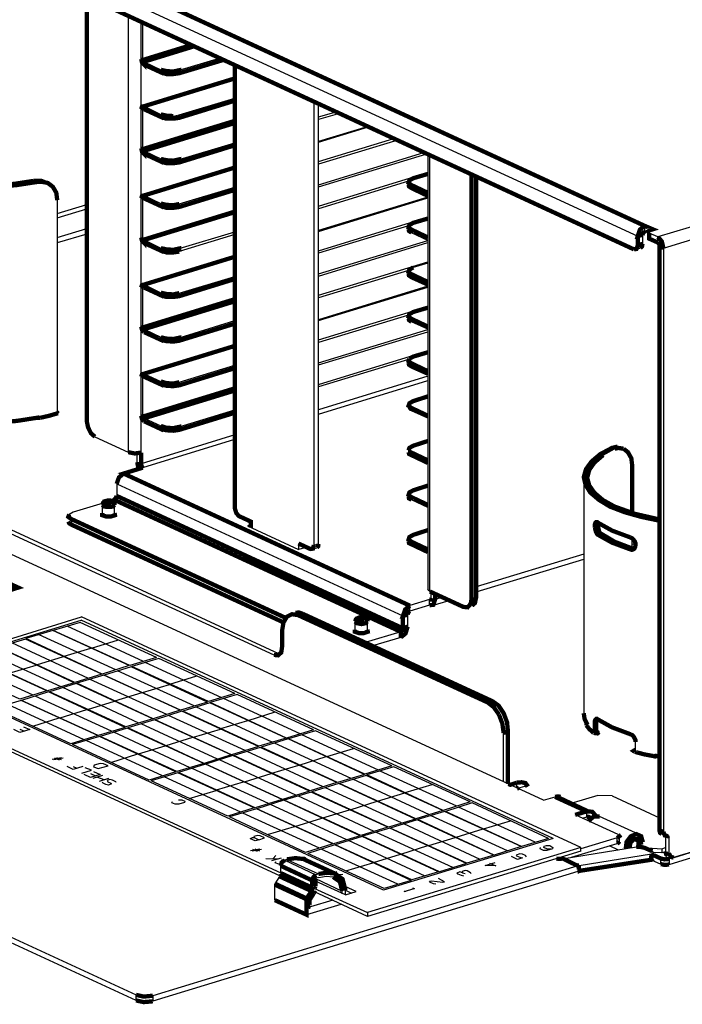
# Model space of a CAD drawing. Extents: x -64.9 to -52.8, y -72.7 to -65.
# Drawn here: x -54.9 to -54, y -69 to -67.7 of the extents above; entities that cross this region are included whole.
import ezdxf

# ---------------------------------------------------------------- set-up
doc = ezdxf.new("R2010")
doc.units = 0
doc.header["$MEASUREMENT"] = 0
doc.layers.add('3', color=3, linetype='CONTINUOUS')

msp = doc.modelspace()

# ---------------------------------------------------------------- linework, layer by layer
at = {"layer": '3'}
for p, q in [((-55.4585, -67.3272), (-54.0418, -67.9808)), ((-52.8084, -67.6132), (-54.014, -67.982)), ((-54.0064, -67.9974), (-52.8001, -67.6286)), ((-54.7445, -67.677), (-54.7445, -68.2787)), ((-54.7268, -67.7367), (-54.7268, -67.6853)), ((-54.7268, -68.2793), (-54.7268, -67.6853)), ((-54.7244, -67.7379), (-54.7244, -67.6865)), ((-54.6742, -67.7521), (-54.6186, -67.7355)), ((-54.7227, -67.7403), (-54.6996, -67.7515)), ((-54.5974, -67.7627), (-54.7244, -67.8017)), ((-54.6742, -67.8136), (-54.5974, -67.7905)), ((-54.7244, -67.8071), (-54.7268, -67.8059)), ((-54.7268, -67.8597), (-54.7268, -67.8059)), ((-54.7215, -67.8065), (-54.7244, -67.8071)), ((-54.7244, -67.8608), (-54.7244, -67.8071)), ((-54.7227, -67.8017), (-54.6996, -67.813)), ((-54.4886, -67.7952), (-54.4886, -68.4069)), ((-54.4821, -68.4052), (-54.4821, -67.7982)), ((-54.6825, -67.8153), (-54.6742, -67.8136)), ((-54.6742, -67.8136), (-54.6742, -67.8177)), ((-54.4821, -67.8165), (-54.4579, -67.8094)), ((-54.4532, -67.8118), (-54.4821, -67.8201)), ((-54.4136, -67.8295), (-54.4821, -67.8502)), ((-54.4821, -67.8514), (-54.413, -67.8301)), ((-54.4821, -67.878), (-54.3781, -67.8461)), ((-54.6742, -67.875), (-54.5974, -67.852)), ((-54.3728, -67.8484), (-54.4821, -67.8815)), ((-54.7227, -67.8632), (-54.6996, -67.8744)), ((-54.4821, -67.9099), (-54.3367, -67.8656)), ((-54.4821, -67.9128), (-54.3326, -67.8673)), ((-54.3314, -67.8679), (-54.3314, -68.4678)), ((-54.3285, -68.4708), (-54.3285, -67.8691)), ((-54.5974, -67.8857), (-54.7244, -67.9247)), ((-54.4821, -67.9394), (-54.3314, -67.8933)), ((-54.8716, -67.9063), (-54.8746, -67.9046)), ((-54.8551, -67.9075), (-54.8586, -67.9063)), ((-54.6742, -67.9365), (-54.5974, -67.9134)), ((-54.358, -67.9052), (-54.4821, -67.943)), ((-54.358, -67.9063), (-54.358, -67.9099)), ((-54.7244, -67.93), (-54.7268, -67.9288)), ((-54.7268, -67.9826), (-54.7268, -67.9288)), ((-54.7215, -67.9294), (-54.7244, -67.93)), ((-54.7227, -67.9247), (-54.6996, -67.9359)), ((-54.3314, -67.927), (-54.4821, -67.9731)), ((-54.4821, -67.9743), (-54.3314, -67.9282)), ((-54.8426, -67.9312), (-54.8426, -68.2249)), ((-54.8426, -67.9495), (-54.8019, -67.9371)), ((-54.8426, -67.9554), (-54.8019, -67.943)), ((-54.7244, -67.9838), (-54.7244, -67.93)), ((-54.6742, -67.9365), (-54.6742, -67.9406)), ((-54.7244, -67.9838), (-54.5974, -67.9448)), ((-54.4821, -68.0009), (-54.3314, -67.9548)), ((-54.8426, -67.9826), (-54.8019, -67.9702)), ((-54.358, -67.9666), (-54.4821, -68.0044)), ((-54.358, -67.9678), (-54.358, -67.9714)), ((-54.0324, -67.9666), (-54.0324, -67.9743)), ((-54.8019, -67.9779), (-54.8426, -67.9903)), ((-54.7268, -67.9826), (-54.7244, -67.9838)), ((-54.6742, -67.9979), (-54.5974, -67.9749)), ((-54.5974, -67.9784), (-54.6742, -68.0021)), ((-54.3314, -67.9867), (-54.3539, -67.9761)), ((-54.0353, -67.979), (-54.0353, -67.9914)), ((-54.0324, -67.9743), (-54.0276, -67.9761)), ((-54.0276, -67.9749), (-54.0276, -67.9826)), ((-54.027, -67.9838), (-54.0276, -67.9826)), ((-54.0259, -67.9844), (-54.027, -67.9838)), ((-54.014, -67.982), (-54.0259, -67.9767)), ((-54.014, -67.9897), (-54.014, -67.982)), ((-54.7227, -67.9861), (-54.6996, -67.9974)), ((-54.4821, -68.0328), (-54.3314, -67.9867)), ((-54.4821, -68.0358), (-54.3314, -67.9897)), ((-54.0448, -67.9991), (-54.0383, -67.9974)), ((-54.0064, -67.9974), (-54.0064, -68.8023)), ((-54.5974, -68.0086), (-54.7244, -68.0476)), ((-54.4821, -68.0624), (-54.3314, -68.0163)), ((-54.3314, -68.018), (-54.3515, -68.024)), ((-54.6742, -68.0594), (-54.5974, -68.0364)), ((-54.358, -68.0281), (-54.4821, -68.0659)), ((-54.358, -68.0293), (-54.358, -68.0328)), ((-54.7244, -68.0529), (-54.7268, -68.0517)), ((-54.7268, -68.1055), (-54.7268, -68.0517)), ((-54.7227, -68.0476), (-54.6996, -68.0588)), ((-54.3314, -68.05), (-54.4821, -68.0961)), ((-54.4821, -68.0972), (-54.3314, -68.0511)), ((-54.7215, -68.0523), (-54.7244, -68.0529)), ((-54.7244, -68.1067), (-54.7244, -68.0529)), ((-54.6742, -68.0594), (-54.6742, -68.0636)), ((-54.4821, -68.1238), (-54.3314, -68.0777)), ((-54.358, -68.0896), (-54.4821, -68.1274)), ((-54.358, -68.0907), (-54.358, -68.0943)), ((-54.6742, -68.1209), (-54.5974, -68.0972)), ((-54.3314, -68.1091), (-54.3539, -68.099)), ((-54.7227, -68.1132), (-54.7227, -68.1091)), ((-54.7227, -68.1091), (-54.6996, -68.1203)), ((-54.4821, -68.1557), (-54.3314, -68.1096)), ((-54.4821, -68.1581), (-54.3314, -68.1126)), ((-54.5974, -68.1315), (-54.7244, -68.1705)), ((-54.4821, -68.1853), (-54.3314, -68.1392)), ((-54.6742, -68.1823), (-54.5974, -68.1587)), ((-54.358, -68.151), (-54.4821, -68.1888)), ((-54.358, -68.1522), (-54.358, -68.1557)), ((-54.1718, -68.7586), (-55.4443, -68.1717)), ((-54.7227, -68.1705), (-54.6996, -68.1812)), ((-54.3314, -68.1741), (-54.4821, -68.2202)), ((-54.7244, -68.1758), (-54.7268, -68.1747)), ((-54.7268, -68.2284), (-54.7268, -68.1747)), ((-54.7215, -68.1753), (-54.7244, -68.1758)), ((-54.7244, -68.2296), (-54.7244, -68.1758)), ((-54.6742, -68.1823), (-54.6742, -68.1865)), ((-54.4821, -68.2261), (-54.3314, -68.18)), ((-54.358, -68.2137), (-54.358, -68.2172)), ((-54.8397, -68.2231), (-54.8426, -68.2219)), ((-54.8415, -68.2249), (-54.8397, -68.2231)), ((-54.6742, -68.2438), (-54.5974, -68.2202)), ((-54.3574, -68.2196), (-54.358, -68.2172)), ((-54.3539, -68.2219), (-54.3574, -68.2196)), ((-54.3314, -68.232), (-54.3539, -68.2219)), ((-54.8675, -68.2314), (-54.8675, -68.2308)), ((-54.7227, -68.2361), (-54.7227, -68.232)), ((-54.7227, -68.232), (-54.6996, -68.2426)), ((-54.5974, -68.255), (-54.7268, -68.2946)), ((-54.7906, -68.2574), (-54.7445, -68.2787)), ((-54.7244, -68.3), (-54.5974, -68.2609)), ((-54.7321, -68.2923), (-54.7321, -68.2805)), ((-54.358, -68.2751), (-54.358, -68.2787)), ((-54.358, -68.2763), (-54.3539, -68.2793)), ((-54.0897, -68.2828), (-54.0737, -68.274)), ((-54.0737, -68.274), (-54.0773, -68.2728)), ((-54.0696, -68.271), (-54.0643, -68.2728)), ((-54.0613, -68.274), (-54.0643, -68.2728)), ((-54.7605, -68.3224), (-54.3657, -68.5044)), ((-54.7605, -68.3224), (-54.7605, -68.339)), ((-54.1163, -68.3135), (-54.1163, -68.6386)), ((-54.358, -68.3366), (-54.358, -68.3401)), ((-56.2037, -68.349), (-54.7339, -69.0269)), ((-54.7794, -68.349), (-54.8208, -68.3614)), ((-54.764, -68.3443), (-54.7694, -68.3455)), ((-54.767, -68.3466), (-54.7688, -68.3461)), ((-54.3314, -68.3549), (-54.3539, -68.3443)), ((-54.7339, -69.0346), (-56.2037, -68.3567)), ((-54.8208, -68.3614), (-54.8261, -68.3644)), ((-54.7806, -68.3514), (-54.7806, -68.3656)), ((-54.7634, -68.3656), (-54.7634, -68.3514)), ((-54.9567, -68.3679), (-54.5436, -68.5582)), ((-54.5371, -68.5565), (-54.9502, -68.3656)), ((-54.8231, -68.3709), (-54.8231, -68.3786)), ((-54.5755, -68.3786), (-54.5802, -68.3803)), ((-54.5802, -68.3803), (-54.5099, -68.4128)), ((-54.0926, -68.391), (-54.0974, -68.3922)), ((-54.5099, -68.4046), (-54.5099, -68.4128)), ((-54.358, -68.3981), (-54.358, -68.4016)), ((-54.0495, -68.4111), (-54.0495, -68.3975)), ((-54.0483, -68.3987), (-54.0495, -68.3987)), ((-54.0495, -68.4057), (-54.0448, -68.4046)), ((-54.4993, -68.4099), (-54.5099, -68.4128)), ((-54.504, -68.4075), (-54.504, -68.4111)), ((-54.491, -68.4122), (-54.4845, -68.4105)), ((-54.4886, -68.4069), (-54.4821, -68.4052)), ((-54.0519, -68.4128), (-54.0489, -68.4117)), ((-54.1163, -68.4193), (-54.2646, -68.4643)), ((-54.2646, -68.4713), (-54.1163, -68.4264)), ((-54.3308, -68.469), (-54.3314, -68.4678)), ((-54.3285, -68.4708), (-54.3308, -68.469)), ((-54.3267, -68.4796), (-54.3267, -68.4713)), ((-54.3291, -68.482), (-54.3562, -68.4903)), ((-54.3273, -68.4814), (-54.3291, -68.482)), ((-54.3291, -68.4897), (-54.3291, -68.482)), ((-54.3255, -68.4903), (-54.3019, -68.4832)), ((-54.3113, -68.4784), (-54.3214, -68.482)), ((-54.2711, -68.4808), (-54.2646, -68.4784)), ((-52.8084, -68.4761), (-53.9987, -68.8395)), ((-53.9987, -68.8472), (-52.8084, -68.4838)), ((-54.3291, -68.4897), (-54.3562, -68.4979)), ((-54.3562, -68.4979), (-54.3562, -68.4903)), ((-55.043, -68.5819), (-54.8095, -68.5104)), ((-54.9431, -68.547), (-54.809, -68.5056)), ((-54.8107, -68.5133), (-54.848, -68.5245)), ((-54.7055, -68.5618), (-54.8107, -68.5133)), ((-54.1583, -68.8112), (-54.8095, -68.5104)), ((-54.1204, -68.8236), (-54.809, -68.5056)), ((-54.514, -68.5003), (-54.5205, -68.5021)), ((-54.504, -68.5015), (-54.5105, -68.5033)), ((-54.4319, -68.5121), (-54.4319, -68.5263)), ((-54.4147, -68.5263), (-54.4147, -68.5121)), ((-54.3592, -68.5027), (-54.3592, -68.5192)), ((-54.8486, -68.5245), (-54.8858, -68.5358)), ((-54.7434, -68.573), (-54.8486, -68.5245)), ((-54.7422, -68.573), (-54.848, -68.5245)), ((-54.7238, -68.5671), (-54.829, -68.5186)), ((-54.3687, -68.5263), (-54.4177, -68.5411)), ((-54.8864, -68.5364), (-54.9236, -68.5476)), ((-54.7812, -68.5848), (-54.8864, -68.5364)), ((-54.7806, -68.5848), (-54.8858, -68.5358)), ((-54.7617, -68.5789), (-54.8675, -68.5304)), ((-54.7954, -68.5488), (-54.7581, -68.5375)), ((-54.3687, -68.534), (-54.4077, -68.5458)), ((-54.8373, -68.602), (-54.9431, -68.5535)), ((-54.819, -68.5966), (-54.9242, -68.5476)), ((-54.8184, -68.5961), (-54.9236, -68.5476)), ((-54.7995, -68.5907), (-54.9053, -68.5417)), ((-54.8332, -68.56), (-54.796, -68.5488)), ((-54.8757, -68.6138), (-54.9809, -68.5653)), ((-54.8568, -68.6079), (-54.9626, -68.5594)), ((-54.8562, -68.6079), (-54.9614, -68.5594)), ((-54.871, -68.5718), (-54.8338, -68.5606)), ((-54.7055, -68.5618), (-54.7422, -68.573)), ((-54.7026, -68.563), (-54.7398, -68.5742)), ((-54.5974, -68.6114), (-54.7026, -68.563)), ((-54.5436, -68.5582), (-54.5371, -68.5565)), ((-55.1512, -68.5742), (-54.5341, -68.8585)), ((-54.5347, -68.8632), (-55.1512, -68.5789)), ((-54.8941, -68.6191), (-54.9993, -68.5706)), ((-54.9088, -68.5836), (-54.8716, -68.5724)), ((-54.7434, -68.573), (-54.7806, -68.5848)), ((-54.7404, -68.5748), (-54.7776, -68.586)), ((-54.6535, -68.6286), (-54.7593, -68.5801)), ((-54.6352, -68.6232), (-54.7404, -68.5748)), ((-54.634, -68.6226), (-54.7398, -68.5742)), ((-54.6157, -68.6173), (-54.7215, -68.5689)), ((-54.3923, -68.8827), (-55.043, -68.5819)), ((-54.7812, -68.5848), (-54.8184, -68.5961)), ((-54.7782, -68.586), (-54.8155, -68.5972)), ((-54.6913, -68.6404), (-54.7971, -68.5919)), ((-54.673, -68.6345), (-54.7782, -68.586)), ((-54.6724, -68.6345), (-54.7776, -68.586)), ((-54.6872, -68.5984), (-54.65, -68.5872)), ((-54.8568, -68.6079), (-54.8941, -68.6191)), ((-54.819, -68.5966), (-54.8562, -68.6079)), ((-54.8166, -68.5978), (-54.8533, -68.6091)), ((-54.7298, -68.6522), (-54.835, -68.6031)), ((-54.7108, -68.6463), (-54.8166, -68.5978)), ((-54.7103, -68.6463), (-54.8155, -68.5972)), ((-54.725, -68.6102), (-54.6878, -68.599)), ((-54.8923, -68.6209), (-54.9295, -68.6321)), ((-54.7865, -68.6693), (-54.8923, -68.6209)), ((-54.8545, -68.6091), (-54.8917, -68.6209)), ((-54.7859, -68.6693), (-54.8917, -68.6209)), ((-54.7676, -68.6634), (-54.8728, -68.615)), ((-54.7487, -68.6581), (-54.8545, -68.6091)), ((-54.7481, -68.6575), (-54.8533, -68.6091)), ((-54.8007, -68.6333), (-54.7634, -68.6221)), ((-54.7629, -68.6215), (-54.7256, -68.6102)), ((-54.5974, -68.6114), (-54.634, -68.6226)), ((-54.5944, -68.6126), (-54.6317, -68.6238)), ((-54.5075, -68.667), (-54.6133, -68.6185)), ((-54.4892, -68.6617), (-54.5944, -68.6126)), ((-54.2487, -68.6238), (-54.2422, -68.6221)), ((-54.8237, -68.6806), (-54.9295, -68.6321)), ((-54.8054, -68.6752), (-54.9106, -68.6268)), ((-54.8385, -68.6451), (-54.8019, -68.6333)), ((-54.673, -68.6345), (-54.7103, -68.6463)), ((-54.6707, -68.6356), (-54.7073, -68.6475)), ((-54.6352, -68.6232), (-54.6724, -68.6345)), ((-54.5649, -68.6847), (-54.6707, -68.6356)), ((-54.6322, -68.6244), (-54.6695, -68.6356)), ((-54.5643, -68.6841), (-54.6695, -68.6356)), ((-54.5454, -68.6788), (-54.6512, -68.6297)), ((-54.527, -68.6729), (-54.6322, -68.6244)), ((-54.5265, -68.6729), (-54.6317, -68.6238)), ((-54.8763, -68.6563), (-54.8397, -68.6451)), ((-54.7108, -68.6463), (-54.7481, -68.6575)), ((-54.7085, -68.6475), (-54.7451, -68.6587)), ((-54.6027, -68.6959), (-54.7085, -68.6475)), ((-54.6021, -68.6959), (-54.7073, -68.6475)), ((-54.5832, -68.69), (-54.689, -68.6416)), ((-54.6169, -68.6599), (-54.5796, -68.6487)), ((-54.5791, -68.6487), (-54.5418, -68.6368)), ((-54.8941, -68.6652), (-54.9023, -68.6611)), ((-54.8941, -68.6605), (-54.8876, -68.6634)), ((-54.8805, -68.6611), (-54.8941, -68.6652)), ((-54.8893, -68.6575), (-54.8805, -68.6611)), ((-54.7487, -68.6581), (-54.7859, -68.6693)), ((-54.7463, -68.6593), (-54.7835, -68.6705)), ((-54.6405, -68.7078), (-54.7463, -68.6593)), ((-54.6399, -68.7078), (-54.7451, -68.6587)), ((-54.6216, -68.7018), (-54.7268, -68.6534)), ((-54.6547, -68.6717), (-54.6175, -68.6605)), ((-54.4892, -68.6617), (-54.5265, -68.6729)), ((-54.4863, -68.6628), (-54.5235, -68.6741)), ((-54.3811, -68.7113), (-54.4863, -68.6628)), ((-54.111, -68.6575), (-54.111, -68.6546)), ((-54.0968, -68.651), (-54.1009, -68.6522)), ((-54.0968, -68.6664), (-54.0968, -68.651)), ((-54.0956, -68.6634), (-54.0968, -68.6628)), ((-54.7865, -68.6693), (-54.8237, -68.6806)), ((-54.7841, -68.6705), (-54.8214, -68.6817)), ((-54.6973, -68.7249), (-54.8025, -68.6764)), ((-54.6789, -68.7196), (-54.7841, -68.6705)), ((-54.6778, -68.719), (-54.7835, -68.6705)), ((-54.6594, -68.7137), (-54.7646, -68.6646)), ((-54.6925, -68.6829), (-54.6553, -68.6717)), ((-54.527, -68.6729), (-54.5643, -68.6841)), ((-54.5241, -68.6741), (-54.5613, -68.6853)), ((-54.4189, -68.7231), (-54.5241, -68.6741)), ((-54.4183, -68.7225), (-54.5235, -68.6741)), ((-54.3994, -68.7172), (-54.5052, -68.6682)), ((-54.2268, -68.7332), (-54.2268, -68.6658)), ((-54.095, -68.6646), (-54.0956, -68.6634)), ((-54.095, -68.6658), (-54.095, -68.6646)), ((-54.7156, -68.7308), (-54.8214, -68.6817)), ((-54.7304, -68.6948), (-54.6937, -68.6835)), ((-54.5649, -68.6847), (-54.6021, -68.6959)), ((-54.5625, -68.6859), (-54.5991, -68.6971)), ((-54.4567, -68.7343), (-54.5625, -68.6859)), ((-54.4561, -68.7343), (-54.5613, -68.6853)), ((-54.4372, -68.7284), (-54.543, -68.68)), ((-54.4709, -68.6983), (-54.4337, -68.6871)), ((-54.0448, -68.6924), (-54.0448, -68.6782)), ((-54.8497, -68.7018), (-54.8367, -68.6995)), ((-54.8344, -68.7007), (-54.8474, -68.703)), ((-54.8462, -68.7001), (-54.8397, -68.703)), ((-54.8438, -68.6995), (-54.8373, -68.7024)), ((-54.7688, -68.7066), (-54.7315, -68.6948)), ((-54.6027, -68.6959), (-54.6399, -68.7078)), ((-54.6003, -68.6971), (-54.6376, -68.7089)), ((-54.5134, -68.7515), (-54.6186, -68.703)), ((-54.4945, -68.7462), (-54.6003, -68.6971)), ((-54.4939, -68.7456), (-54.5991, -68.6971)), ((-54.4756, -68.7403), (-54.5808, -68.6912)), ((-54.5087, -68.7101), (-54.4715, -68.6983)), ((-54.0188, -68.6977), (-54.0188, -68.6971)), ((-54.8208, -68.716), (-54.829, -68.7119)), ((-54.8072, -68.7119), (-54.8208, -68.716)), ((-54.8208, -68.7119), (-54.8155, -68.7143)), ((-54.7954, -68.7172), (-54.8042, -68.7137)), ((-54.7918, -68.7101), (-54.7924, -68.7125)), ((-54.7924, -68.7125), (-54.7859, -68.7148)), ((-54.7835, -68.7078), (-54.7918, -68.7101)), ((-54.7859, -68.7148), (-54.7723, -68.7113)), ((-54.7788, -68.7083), (-54.7835, -68.7078)), ((-54.7723, -68.7113), (-54.7788, -68.7083)), ((-54.6405, -68.7078), (-54.6778, -68.719)), ((-54.6382, -68.7089), (-54.6754, -68.7202)), ((-54.5513, -68.7633), (-54.6565, -68.7148)), ((-54.5324, -68.7574), (-54.6382, -68.7089)), ((-54.5318, -68.7574), (-54.6376, -68.7089)), ((-54.5465, -68.7213), (-54.5093, -68.7101)), ((-54.3811, -68.7113), (-54.4183, -68.7225)), ((-54.3781, -68.7125), (-54.4153, -68.7237)), ((-54.2729, -68.7609), (-54.3781, -68.7125)), ((-54.8084, -68.7213), (-54.7954, -68.7172)), ((-54.7965, -68.7273), (-54.8054, -68.7231)), ((-54.7965, -68.7219), (-54.79, -68.7249)), ((-54.7835, -68.7231), (-54.7965, -68.7273)), ((-54.78, -68.7243), (-54.7936, -68.7284)), ((-54.7924, -68.719), (-54.7835, -68.7231)), ((-54.7871, -68.7267), (-54.7782, -68.7302)), ((-54.7717, -68.7284), (-54.7847, -68.7326)), ((-54.7699, -68.7302), (-54.7735, -68.7314)), ((-54.7664, -68.7308), (-54.7699, -68.7302)), ((-54.6789, -68.7196), (-54.7156, -68.7308)), ((-54.676, -68.7208), (-54.7132, -68.732)), ((-54.5891, -68.7751), (-54.6949, -68.7261)), ((-54.5708, -68.7692), (-54.676, -68.7208)), ((-54.5696, -68.7692), (-54.6754, -68.7202)), ((-54.5844, -68.7332), (-54.5477, -68.7219)), ((-54.4189, -68.7231), (-54.4561, -68.7343)), ((-54.4165, -68.7243), (-54.4532, -68.7355)), ((-54.3291, -68.7787), (-54.4348, -68.7296)), ((-54.3107, -68.7728), (-54.4165, -68.7243)), ((-54.3101, -68.7728), (-54.4153, -68.7237)), ((-54.2912, -68.7669), (-54.397, -68.7184)), ((-54.7794, -68.7349), (-54.7806, -68.7338)), ((-54.7753, -68.7367), (-54.7794, -68.7349)), ((-54.7717, -68.7379), (-54.7753, -68.7367)), ((-54.7735, -68.7314), (-54.7729, -68.7332)), ((-54.7729, -68.7332), (-54.7688, -68.7349)), ((-54.7676, -68.7361), (-54.7717, -68.7379)), ((-54.7688, -68.7349), (-54.7676, -68.7361)), ((-54.7617, -68.7332), (-54.7664, -68.7308)), ((-54.7611, -68.7343), (-54.7617, -68.7332)), ((-54.6074, -68.7804), (-54.7132, -68.732)), ((-54.6228, -68.7444), (-54.5856, -68.7332)), ((-54.4567, -68.7343), (-54.4939, -68.7456)), ((-54.4543, -68.7355), (-54.4916, -68.7468)), ((-54.3675, -68.7899), (-54.4727, -68.7414)), ((-54.3486, -68.7846), (-54.4543, -68.7355)), ((-54.348, -68.784), (-54.4532, -68.7355)), ((-54.3627, -68.7479), (-54.3255, -68.7367)), ((-54.2209, -68.7343), (-54.2227, -68.7349)), ((-54.2174, -68.7373), (-54.2179, -68.7373)), ((-54.2174, -68.7373), (-54.2174, -68.7379)), ((-54.2085, -68.742), (-54.2085, -68.7343)), ((-54.2073, -68.742), (-54.1978, -68.7391)), ((-54.6606, -68.7562), (-54.6234, -68.745)), ((-54.5324, -68.7574), (-54.5696, -68.7692)), ((-54.4945, -68.7462), (-54.5318, -68.7574)), ((-54.4922, -68.7474), (-54.5294, -68.7586)), ((-54.4053, -68.8017), (-54.5105, -68.7527)), ((-54.3864, -68.7958), (-54.4922, -68.7474)), ((-54.3858, -68.7958), (-54.4916, -68.7468)), ((-54.4006, -68.7598), (-54.3633, -68.7485)), ((-54.1718, -68.7586), (-54.1559, -68.7539)), ((-54.1051, -68.7739), (-54.1482, -68.7539)), ((-54.0968, -68.7521), (-54.1311, -68.7621)), ((-54.0773, -68.7527), (-54.0968, -68.7521)), ((-54.0773, -68.7527), (-54.0117, -68.7828)), ((-54.6843, -68.7621), (-54.6837, -68.7604)), ((-54.6801, -68.7639), (-54.6843, -68.7621)), ((-54.6748, -68.7639), (-54.6801, -68.7639)), ((-54.6754, -68.758), (-54.6707, -68.758)), ((-54.6671, -68.7615), (-54.6748, -68.7639)), ((-54.6707, -68.758), (-54.6665, -68.7598)), ((-54.6665, -68.7598), (-54.6671, -68.7615)), ((-54.5708, -68.7692), (-54.6074, -68.7804)), ((-54.5678, -68.7704), (-54.6051, -68.7816)), ((-54.4626, -68.8189), (-54.5678, -68.7704)), ((-54.53, -68.7586), (-54.5672, -68.7704)), ((-54.4614, -68.8189), (-54.5672, -68.7704)), ((-54.4431, -68.813), (-54.5483, -68.7645)), ((-54.4248, -68.8076), (-54.53, -68.7586)), ((-54.4236, -68.807), (-54.5294, -68.7586)), ((-54.4384, -68.7716), (-54.4012, -68.7598)), ((-54.2729, -68.7609), (-54.3101, -68.7728)), ((-54.27, -68.7621), (-54.3072, -68.7739)), ((-54.1831, -68.8165), (-54.2889, -68.768)), ((-54.1648, -68.8112), (-54.27, -68.7621)), ((-54.4999, -68.8307), (-54.6051, -68.7816)), ((-54.4809, -68.8248), (-54.5867, -68.7763)), ((-54.5146, -68.7946), (-54.4774, -68.7834)), ((-54.4762, -68.7828), (-54.4396, -68.7716)), ((-54.3486, -68.7846), (-54.3858, -68.7958)), ((-54.3107, -68.7728), (-54.348, -68.784)), ((-54.3084, -68.7739), (-54.345, -68.7852)), ((-54.2215, -68.8283), (-54.3267, -68.7799)), ((-54.2026, -68.8224), (-54.3084, -68.7739)), ((-54.202, -68.8224), (-54.3072, -68.7739)), ((-54.069, -68.8059), (-54.1281, -68.7787)), ((-54.1181, -68.7834), (-54.1122, -68.7816)), ((-54.1122, -68.7816), (-54.1122, -68.7739)), ((-54.1062, -68.7834), (-54.1098, -68.781)), ((-54.04, -68.8059), (-54.0944, -68.781)), ((-54.5525, -68.8059), (-54.5152, -68.7946)), ((-54.3864, -68.7958), (-54.4236, -68.807)), ((-54.384, -68.797), (-54.4213, -68.8082)), ((-54.2782, -68.846), (-54.384, -68.797)), ((-54.3462, -68.7858), (-54.3834, -68.797)), ((-54.2776, -68.8455), (-54.3834, -68.797)), ((-54.2593, -68.8401), (-54.3645, -68.7911)), ((-54.2404, -68.8342), (-54.3462, -68.7858)), ((-54.2398, -68.8342), (-54.345, -68.7852)), ((-54.2924, -68.8094), (-54.2552, -68.7982)), ((-54.2546, -68.7982), (-54.2174, -68.7869)), ((-54.5761, -68.8112), (-54.5731, -68.81)), ((-54.5761, -68.8118), (-54.5761, -68.8112)), ((-54.5696, -68.8147), (-54.5761, -68.8118)), ((-54.5731, -68.81), (-54.5708, -68.81)), ((-54.566, -68.807), (-54.5714, -68.8088)), ((-54.5714, -68.8088), (-54.5708, -68.81)), ((-54.5708, -68.81), (-54.5643, -68.813)), ((-54.5625, -68.8076), (-54.566, -68.807)), ((-54.5643, -68.813), (-54.5566, -68.8106)), ((-54.5566, -68.8106), (-54.5625, -68.8076)), ((-54.4248, -68.8076), (-54.4614, -68.8189)), ((-54.4218, -68.8088), (-54.4591, -68.82)), ((-54.3166, -68.8573), (-54.4218, -68.8088)), ((-54.3155, -68.8573), (-54.4213, -68.8082)), ((-54.2971, -68.8514), (-54.4023, -68.8029)), ((-54.1583, -68.8112), (-54.3923, -68.8827)), ((-54.3302, -68.8212), (-54.2936, -68.81)), ((-54.1648, -68.8112), (-54.202, -68.8224)), ((-54.0702, -68.8106), (-54.1204, -68.8254)), ((-54.0702, -68.8183), (-54.0702, -68.8106)), ((-54.0672, -68.8153), (-54.0672, -68.8076)), ((-54.043, -68.8124), (-54.0448, -68.8118)), ((-54.0087, -68.8053), (-54.0034, -68.8076)), ((-54.0034, -68.8076), (-54.0034, -68.8295)), ((-53.9987, -68.8319), (-53.9987, -68.8076)), ((-54.5761, -68.8277), (-54.5631, -68.8254)), ((-54.5702, -68.8254), (-54.5637, -68.8283)), ((-54.5643, -68.813), (-54.5696, -68.8147)), ((-54.4626, -68.8189), (-54.4999, -68.8307)), ((-54.4597, -68.82), (-54.4969, -68.8319)), ((-54.3545, -68.8691), (-54.4597, -68.82)), ((-54.3533, -68.8685), (-54.4591, -68.82)), ((-54.335, -68.8632), (-54.4408, -68.8141)), ((-54.1204, -68.8236), (-54.4147, -68.9134)), ((-54.3687, -68.833), (-54.3314, -68.8212)), ((-54.2026, -68.8224), (-54.2398, -68.8342)), ((-54.1766, -68.8254), (-54.176, -68.8236)), ((-54.1718, -68.8277), (-54.1766, -68.8254)), ((-54.1713, -68.8236), (-54.1707, -68.8218)), ((-54.1665, -68.826), (-54.1713, -68.8236)), ((-54.1707, -68.8218), (-54.1677, -68.8212)), ((-54.1677, -68.8212), (-54.163, -68.8212)), ((-54.1594, -68.8254), (-54.1671, -68.8277)), ((-54.163, -68.8212), (-54.1588, -68.8236)), ((-54.1588, -68.8236), (-54.1594, -68.8254)), ((-54.1435, -68.839), (-54.0436, -68.823)), ((-54.1334, -68.8372), (-54.0702, -68.8183)), ((-54.1204, -68.8289), (-54.1204, -68.8236)), ((-54.0814, -68.8212), (-54.069, -68.8271)), ((-54.04, -68.8177), (-54.0395, -68.8177)), ((-54.0306, -68.8236), (-54.033, -68.8242)), ((-54.0306, -68.8236), (-54.0282, -68.8242)), ((-54.0306, -68.8236), (-54.0306, -68.8254)), ((-54.0282, -68.826), (-54.0282, -68.8242)), ((-54.0282, -68.8242), (-54.0087, -68.8254)), ((-54.0087, -68.8254), (-54.0034, -68.8236)), ((-54.0087, -68.8254), (-54.0087, -68.8313)), ((-53.939, -68.8212), (-53.9922, -68.8378)), ((-54.5607, -68.8265), (-54.5737, -68.8289)), ((-54.5731, -68.826), (-54.5666, -68.8289)), ((-54.5548, -68.839), (-54.5377, -68.8395)), ((-54.5335, -68.8384), (-54.5471, -68.8419)), ((-54.5412, -68.8348), (-54.5448, -68.839)), ((-54.3917, -68.8803), (-54.4969, -68.8319)), ((-54.3728, -68.8744), (-54.4786, -68.826)), ((-54.1204, -68.8289), (-54.4147, -68.9187)), ((-54.4065, -68.8443), (-54.3692, -68.833)), ((-54.2404, -68.8342), (-54.2776, -68.8455)), ((-54.2079, -68.8401), (-54.2162, -68.836)), ((-54.2043, -68.8325), (-54.2097, -68.8342)), ((-54.2097, -68.8342), (-54.2091, -68.8354)), ((-54.2091, -68.8354), (-54.2043, -68.8372)), ((-54.2008, -68.8378), (-54.2079, -68.8401)), ((-54.2008, -68.833), (-54.2043, -68.8325)), ((-54.2043, -68.8372), (-54.2008, -68.8378)), ((-54.1967, -68.8348), (-54.2008, -68.833)), ((-54.1955, -68.8366), (-54.1967, -68.8348)), ((-54.1671, -68.8277), (-54.1718, -68.8277)), ((-54.1618, -68.826), (-54.1665, -68.826)), ((-54.1228, -68.8484), (-54.1435, -68.839)), ((-54.1228, -68.8484), (-54.0229, -68.8325)), ((-54.0229, -68.8325), (-54.02, -68.8313)), ((-54.02, -68.8313), (-54.0217, -68.8289)), ((-54.0205, -68.839), (-54.02, -68.8313)), ((-54.0087, -68.8313), (-54.02, -68.8307)), ((-54.0099, -68.8466), (-54.0099, -68.839)), ((-54.0034, -68.8295), (-54.0087, -68.8313)), ((-54.0034, -68.8295), (-53.9987, -68.8319)), ((-54.0005, -68.8348), (-53.9957, -68.8372)), ((-54.1246, -68.849), (-54.7108, -69.0281)), ((-54.5418, -68.8449), (-54.5412, -68.8431)), ((-54.5371, -68.8466), (-54.5418, -68.8449)), ((-54.5341, -68.8466), (-54.5371, -68.8466)), ((-54.5341, -68.8591), (-54.5341, -68.849)), ((-54.533, -68.8407), (-54.5282, -68.8407)), ((-54.5259, -68.8401), (-54.5288, -68.8413)), ((-54.5288, -68.8413), (-54.4857, -68.8614)), ((-54.5259, -68.8401), (-54.4821, -68.8602)), ((-54.4567, -68.8602), (-54.5004, -68.8401)), ((-54.4443, -68.8561), (-54.4071, -68.8449)), ((-54.2782, -68.846), (-54.3155, -68.8573)), ((-54.2522, -68.8484), (-54.2386, -68.8443)), ((-54.2374, -68.849), (-54.2522, -68.8484)), ((-54.2463, -68.8455), (-54.2374, -68.849)), ((-54.1246, -68.849), (-54.1246, -68.8567)), ((-54.0235, -68.8407), (-54.0099, -68.8466)), ((-53.9987, -68.8395), (-53.9987, -68.8472)), ((-54.1246, -68.8567), (-54.7108, -69.0358)), ((-54.5418, -68.8738), (-54.5353, -68.8638)), ((-54.5341, -68.8596), (-54.5341, -68.8591)), ((-54.5341, -68.8596), (-54.4904, -68.8797)), ((-54.4904, -68.8833), (-54.5335, -68.8632)), ((-54.4821, -68.8602), (-54.4857, -68.8614)), ((-54.4815, -68.865), (-54.4857, -68.8661)), ((-54.4815, -68.865), (-54.4715, -68.8632)), ((-54.4715, -68.8632), (-54.462, -68.8644)), ((-54.4603, -68.8591), (-54.4567, -68.8567)), ((-54.4484, -68.8608), (-54.4549, -68.8614)), ((-54.3166, -68.8573), (-54.3533, -68.8685)), ((-54.2871, -68.8573), (-54.2912, -68.8591)), ((-54.2912, -68.8591), (-54.29, -68.8602)), ((-54.29, -68.8602), (-54.2853, -68.862)), ((-54.2835, -68.8585), (-54.2871, -68.8573)), ((-54.2853, -68.862), (-54.2824, -68.8626)), ((-54.28, -68.8555), (-54.2841, -68.8567)), ((-54.2841, -68.8567), (-54.2835, -68.8585)), ((-54.2835, -68.8585), (-54.28, -68.8596)), ((-54.277, -68.8561), (-54.28, -68.8555)), ((-54.2723, -68.8585), (-54.277, -68.8561)), ((-54.2717, -68.8596), (-54.2723, -68.8585)), ((-54.5424, -68.8744), (-54.5418, -68.8738)), ((-54.5424, -68.875), (-54.5424, -68.8744)), ((-54.5424, -68.8963), (-54.5424, -68.875)), ((-54.4874, -68.8791), (-54.4898, -68.8797)), ((-54.4886, -68.8797), (-54.4147, -68.9134)), ((-54.4863, -68.8667), (-54.4496, -68.8839)), ((-54.4449, -68.8892), (-54.4863, -68.8703)), ((-54.4301, -68.8845), (-54.4455, -68.8774)), ((-54.3545, -68.8691), (-54.3917, -68.8803)), ((-54.3491, -68.8809), (-54.3521, -68.8797)), ((-54.3291, -68.8703), (-54.3261, -68.8697)), ((-54.3279, -68.8721), (-54.3291, -68.8703)), ((-54.3237, -68.8738), (-54.3279, -68.8721)), ((-54.3261, -68.8697), (-54.3107, -68.8715)), ((-54.3202, -68.8744), (-54.3237, -68.8738)), ((-54.3084, -68.8709), (-54.3166, -68.8667)), ((-54.3107, -68.8715), (-54.3084, -68.8709)), ((-54.4886, -68.8851), (-54.4898, -68.8833)), ((-54.4147, -68.9187), (-54.4886, -68.8845)), ((-54.4496, -68.8874), (-54.4496, -68.8839)), ((-54.4449, -68.8827), (-54.4366, -68.8868)), ((-54.4449, -68.8892), (-54.4449, -68.8827)), ((-54.4449, -68.8892), (-54.4301, -68.8845)), ((-54.3639, -68.8845), (-54.3503, -68.8803)), ((-54.3616, -68.8845), (-54.3639, -68.8845)), ((-54.4514, -68.9022), (-54.4987, -68.9164)), ((-54.4945, -68.9052), (-54.4934, -68.9057)), ((-54.4626, -68.8963), (-54.4934, -68.9057)), ((-54.4147, -68.9134), (-54.4147, -68.9187)), ((-54.7339, -69.0346), (-54.7339, -69.0269)), ((-54.7108, -69.0281), (-54.7108, -69.0358))]:
    msp.add_line(p, q, dxfattribs=at)
at = {"layer": '3', "const_width": 0.00591}
for points in [[(-55.449, -67.313), (-54.0324, -67.9666), (-54.0211, -67.9714), (-54.0247, -67.9725), (-54.0276, -67.9743), (-54.0259, -67.9767)], [(-55.4585, -67.3402), (-55.4567, -67.3461), (-55.4532, -67.3502), (-54.0471, -67.9991)], [(-54.8019, -67.6504), (-54.8019, -68.2355), (-54.8001, -68.2444), (-54.796, -68.2527), (-54.7906, -68.2574)], [(-54.7268, -67.7367), (-54.7244, -67.7379), (-54.6571, -67.7172)], [(-54.7244, -67.7379), (-54.7238, -67.7397), (-54.7227, -67.7403), (-54.6535, -67.719)], [(-54.7268, -67.7367), (-54.7256, -67.7414), (-54.7227, -67.7444), (-54.7227, -67.7403)], [(-54.6133, -67.7379), (-54.6742, -67.7562), (-54.6825, -67.7574), (-54.6919, -67.7574), (-54.6996, -67.755)], [(-54.7227, -67.7444), (-54.6996, -67.755), (-54.6996, -67.7515)], [(-54.6996, -67.7515), (-54.6919, -67.7533), (-54.6825, -67.7539), (-54.6742, -67.7521), (-54.6742, -67.7562)], [(-54.5974, -67.745), (-54.5974, -68.3567), (-54.5956, -68.3626), (-54.5921, -68.3667), (-54.5755, -68.3744), (-54.5755, -68.3827)], [(-54.7268, -67.8059), (-54.7256, -67.8023), (-54.7227, -67.8017), (-54.5974, -67.7633)], [(-54.5974, -67.794), (-54.6742, -67.8177), (-54.6825, -67.8189), (-54.6919, -67.8189), (-54.6996, -67.8165)], [(-54.7244, -67.8071), (-54.7238, -67.8059), (-54.7227, -67.8059), (-54.7227, -67.8017)], [(-54.7227, -67.8059), (-54.6996, -67.8165), (-54.6996, -67.813)], [(-54.7268, -67.8597), (-54.7244, -67.8608), (-54.5974, -67.8218)], [(-54.6996, -67.813), (-54.6919, -67.8147), (-54.6825, -67.8153)], [(-54.7244, -67.8608), (-54.7238, -67.8626), (-54.7227, -67.8632), (-54.5974, -67.8248)], [(-54.7268, -67.8597), (-54.7256, -67.8644), (-54.7227, -67.8673), (-54.7227, -67.8632)], [(-54.5974, -67.8555), (-54.6742, -67.8792), (-54.6825, -67.8803), (-54.6919, -67.8803), (-54.6996, -67.878)], [(-54.7227, -67.8673), (-54.6996, -67.878), (-54.6996, -67.8744)], [(-54.6996, -67.8744), (-54.6919, -67.8762), (-54.6825, -67.8768), (-54.6742, -67.875), (-54.6742, -67.8792)], [(-54.7268, -67.9288), (-54.7256, -67.9253), (-54.7227, -67.9247), (-54.5974, -67.8862)], [(-54.8746, -67.9046), (-54.9012, -67.9087), (-54.9289, -67.9111), (-54.9573, -67.9117), (-54.9857, -67.9105), (-55.0129, -67.9075)], [(-54.8746, -67.9046), (-54.8645, -67.9046), (-54.8586, -67.9069)], [(-54.3314, -67.8951), (-54.3515, -67.901), (-54.3568, -67.904), (-54.358, -67.9075), (-54.3539, -67.9105)], [(-54.3285, -68.4708), (-54.2824, -68.492), (-54.2765, -68.4926), (-54.2723, -68.4879), (-54.2711, -68.4808), (-54.2711, -67.8957)], [(-54.2646, -67.8987), (-54.2646, -68.4784), (-54.2664, -68.4867), (-54.2705, -68.4903)], [(-54.8426, -67.9312), (-54.8438, -67.9211), (-54.8486, -67.9128), (-54.8556, -67.9075), (-54.8645, -67.9058), (-54.8716, -67.9063), (-54.8988, -67.9105), (-54.9272, -67.9128)], [(-54.5974, -67.917), (-54.6742, -67.9406), (-54.6825, -67.9418), (-54.6919, -67.9418), (-54.6996, -67.9394)], [(-54.3314, -67.9253), (-54.3539, -67.9146), (-54.3574, -67.9123), (-54.358, -67.9099)], [(-54.3314, -67.9211), (-54.3539, -67.9105), (-54.3539, -67.9146)], [(-54.7244, -67.93), (-54.7238, -67.9288), (-54.7227, -67.9288), (-54.7227, -67.9247)], [(-54.7227, -67.9288), (-54.6996, -67.9394), (-54.6996, -67.9359)], [(-54.6996, -67.9359), (-54.6919, -67.9377), (-54.6825, -67.9383), (-54.6742, -67.9365)], [(-54.7244, -67.9838), (-54.7238, -67.9855), (-54.7227, -67.9861), (-54.5974, -67.9477)], [(-54.3314, -67.9566), (-54.3515, -67.9625), (-54.3568, -67.9654), (-54.358, -67.969), (-54.3539, -67.9719)], [(-54.3539, -67.9761), (-54.3574, -67.9737), (-54.358, -67.9714)], [(-54.3314, -67.9826), (-54.3539, -67.9719), (-54.3539, -67.9761)], [(-54.0324, -67.9666), (-54.0389, -67.9719), (-54.0418, -67.9808), (-54.0353, -67.979)], [(-54.7268, -67.9826), (-54.7256, -67.9873), (-54.7227, -67.9903), (-54.7227, -67.9861)], [(-54.0418, -67.9808), (-54.0418, -67.9938), (-54.0353, -67.9914)], [(-54.0324, -67.9743), (-54.0341, -67.9761), (-54.0353, -67.979)], [(-54.0259, -67.9767), (-54.0259, -67.9844), (-54.014, -67.9897)], [(-54.014, -67.982), (-54.0087, -67.9879), (-54.0064, -67.9974)], [(-54.7227, -67.9903), (-54.6996, -68.0009), (-54.6996, -67.9974)], [(-54.6996, -67.9974), (-54.6919, -67.9991), (-54.6825, -67.9997), (-54.6742, -67.9979), (-54.6742, -68.0021)], [(-54.0471, -67.9991), (-54.0436, -67.9985), (-54.0418, -67.9938)], [(-54.0353, -67.9914), (-54.0359, -67.995), (-54.0383, -67.9974)], [(-54.014, -67.9897), (-54.0123, -67.9914), (-54.0117, -67.9944), (-54.0064, -67.9974)], [(-54.0117, -67.9944), (-54.0117, -68.8), (-54.0064, -68.8023)], [(-54.7268, -68.0517), (-54.7256, -68.0482), (-54.7227, -68.0476), (-54.5974, -68.0092)], [(-54.6742, -68.0021), (-54.6825, -68.0033), (-54.6919, -68.0033), (-54.6996, -68.0009)], [(-54.3515, -68.024), (-54.3568, -68.0269), (-54.358, -68.0305), (-54.3539, -68.0334)], [(-54.5974, -68.0399), (-54.6742, -68.0636), (-54.6825, -68.0647), (-54.6919, -68.0647), (-54.6996, -68.0624)], [(-54.3314, -68.0476), (-54.3539, -68.0375), (-54.3574, -68.0352), (-54.358, -68.0328)], [(-54.3314, -68.044), (-54.3539, -68.0334), (-54.3539, -68.0375)], [(-54.7244, -68.0529), (-54.7238, -68.0517), (-54.7227, -68.0517), (-54.7227, -68.0476)], [(-54.7227, -68.0517), (-54.6996, -68.0624), (-54.6996, -68.0588)], [(-54.7268, -68.1055), (-54.7244, -68.1067), (-54.5974, -68.0677)], [(-54.6996, -68.0588), (-54.6919, -68.0606), (-54.6825, -68.0612), (-54.6742, -68.0594)], [(-54.7244, -68.1067), (-54.7238, -68.1079), (-54.7227, -68.1091), (-54.5974, -68.0706)], [(-54.3314, -68.0795), (-54.3515, -68.0854), (-54.3568, -68.0884), (-54.358, -68.0919), (-54.3539, -68.0949)], [(-54.3539, -68.099), (-54.3574, -68.0966), (-54.358, -68.0943)], [(-54.3314, -68.1055), (-54.3539, -68.0949), (-54.3539, -68.099)], [(-54.7268, -68.1055), (-54.7256, -68.1102), (-54.7227, -68.1132)], [(-54.5974, -68.1014), (-54.6742, -68.125), (-54.6825, -68.1262), (-54.6919, -68.1256), (-54.6996, -68.1238)], [(-54.7227, -68.1132), (-54.6996, -68.1238), (-54.6996, -68.1203)], [(-54.6996, -68.1203), (-54.6919, -68.1221), (-54.6825, -68.1227), (-54.6742, -68.1209), (-54.6742, -68.125)], [(-54.7268, -68.1747), (-54.7256, -68.1711), (-54.7227, -68.1705), (-54.5974, -68.1321)], [(-55.0335, -68.5458), (-55.046, -68.5399), (-55.053, -68.5334), (-55.0554, -68.5257), (-55.0519, -68.5186), (-55.0436, -68.5121), (-55.03, -68.5068), (-54.8964, -68.4654), (-55.585, -68.1481), (-55.845, -68.2273)], [(-54.3568, -68.1498), (-54.358, -68.1534), (-54.3539, -68.1563)], [(-54.3314, -68.141), (-54.3515, -68.1469), (-54.3568, -68.1498)], [(-54.5974, -68.1628), (-54.6742, -68.1865), (-54.6825, -68.1877), (-54.6919, -68.1871), (-54.6996, -68.1853)], [(-54.3314, -68.1705), (-54.3539, -68.1605), (-54.3574, -68.1581), (-54.358, -68.1557)], [(-54.3314, -68.167), (-54.3539, -68.1563), (-54.3539, -68.1605)], [(-54.7244, -68.1758), (-54.7238, -68.1747), (-54.7227, -68.1747), (-54.7227, -68.1705)], [(-54.7227, -68.1747), (-54.6996, -68.1853), (-54.6996, -68.1812)], [(-54.7268, -68.2284), (-54.7244, -68.2296), (-54.5974, -68.1906)], [(-54.6996, -68.1812), (-54.6919, -68.1835), (-54.6825, -68.1841), (-54.6742, -68.1823)], [(-54.7244, -68.2296), (-54.7238, -68.2308), (-54.7227, -68.232), (-54.5974, -68.1936)], [(-54.3314, -68.2018), (-54.3515, -68.2083), (-54.3568, -68.2113), (-54.358, -68.2148), (-54.3539, -68.2178)], [(-54.3314, -68.2284), (-54.3539, -68.2178), (-54.3539, -68.2219)], [(-54.8675, -68.2308), (-54.8976, -68.2355), (-54.9301, -68.2385), (-54.9632, -68.2385), (-54.9957, -68.2367), (-55.0264, -68.2326)], [(-54.8704, -68.2314), (-54.8686, -68.2314), (-54.8663, -68.2314)], [(-54.8663, -68.2314), (-54.8533, -68.2284), (-54.8415, -68.2249)], [(-54.7268, -68.2284), (-54.7256, -68.2332), (-54.7227, -68.2361)], [(-54.5974, -68.2243), (-54.6742, -68.2479), (-54.6825, -68.2491), (-54.6919, -68.2485), (-54.6996, -68.2468)], [(-54.7227, -68.2361), (-54.6996, -68.2468), (-54.6996, -68.2426)], [(-54.6996, -68.2426), (-54.6919, -68.245), (-54.6825, -68.2456), (-54.6742, -68.2438), (-54.6742, -68.2479)], [(-54.3314, -68.2633), (-54.3515, -68.2698), (-54.3568, -68.2728), (-54.358, -68.2763)], [(-54.0117, -68.3732), (-54.0371, -68.3679), (-54.0601, -68.3614), (-54.0802, -68.3537), (-54.0956, -68.3443), (-54.1074, -68.3342), (-54.1139, -68.3236), (-54.1163, -68.313), (-54.1133, -68.3023), (-54.1057, -68.2917), (-54.0938, -68.2816), (-54.0773, -68.2728), (-54.0696, -68.271)], [(-54.7268, -68.2793), (-54.7357, -68.2805), (-54.7445, -68.2787)], [(-54.7244, -68.3), (-54.7262, -68.2982), (-54.7268, -68.2946), (-54.7268, -68.2793)], [(-54.3314, -68.2935), (-54.3539, -68.2828), (-54.3574, -68.281), (-54.358, -68.2787)], [(-54.3314, -68.2899), (-54.3539, -68.2793), (-54.3539, -68.2828)], [(-54.0117, -68.3715), (-54.0454, -68.3638), (-54.0737, -68.3537), (-54.0897, -68.3449), (-54.1015, -68.3348), (-54.1086, -68.3248), (-54.1116, -68.3141), (-54.1086, -68.3029), (-54.1015, -68.2929), (-54.0897, -68.2828)], [(-54.0613, -68.274), (-54.069, -68.2728), (-54.0737, -68.274)], [(-54.0495, -68.3626), (-54.0495, -68.297), (-54.0507, -68.287), (-54.0554, -68.2787), (-54.0613, -68.274)], [(-54.7298, -68.3017), (-54.7315, -68.297), (-54.7321, -68.2923)], [(-54.751, -68.3082), (-54.7575, -68.3135), (-54.7605, -68.3224)], [(-54.7244, -68.3), (-54.751, -68.3082), (-54.3562, -68.4903)], [(-54.3314, -68.3248), (-54.3515, -68.3313), (-54.3568, -68.3342), (-54.358, -68.3378), (-54.3539, -68.3407)], [(-54.7605, -68.339), (-54.7617, -68.3419), (-54.764, -68.3443), (-54.3687, -68.5263)], [(-54.7605, -68.339), (-54.3657, -68.5216), (-54.3669, -68.5245), (-54.3687, -68.5263), (-54.3687, -68.534)], [(-54.3314, -68.3514), (-54.3539, -68.3407), (-54.3539, -68.3443)], [(-54.7776, -68.3466), (-54.7782, -68.3472), (-54.7794, -68.3484), (-54.78, -68.3502), (-54.7806, -68.3514)], [(-54.7634, -68.3514), (-54.7658, -68.3537), (-54.7717, -68.3543), (-54.7776, -68.3537), (-54.7806, -68.3514)], [(-54.7688, -68.3461), (-54.7694, -68.3455), (-54.7729, -68.3455), (-54.7753, -68.3461), (-54.7776, -68.3466)], [(-54.7676, -68.3496), (-54.7658, -68.3478), (-54.7682, -68.3461), (-54.7735, -68.3455), (-54.7776, -68.3466), (-54.7776, -68.349)], [(-54.7776, -68.349), (-54.7729, -68.3502), (-54.7676, -68.3496)], [(-54.7634, -68.3514), (-54.7634, -68.3496), (-54.764, -68.3484), (-54.7652, -68.3472), (-54.767, -68.3466)], [(-54.3539, -68.3443), (-54.3574, -68.3425), (-54.358, -68.3401)], [(-54.8261, -68.3644), (-54.8273, -68.3679), (-54.8231, -68.3709), (-54.527, -68.5074)], [(-54.7634, -68.3626), (-54.7629, -68.3656), (-54.7682, -68.3673), (-54.7753, -68.3673), (-54.7806, -68.3656), (-54.7806, -68.3626)], [(-54.5306, -68.5133), (-54.8231, -68.3786), (-54.8261, -68.3768), (-54.8273, -68.3744)], [(-54.1009, -68.3827), (-54.1009, -68.3803), (-54.1009, -68.378), (-54.1003, -68.3762), (-54.0991, -68.375), (-54.098, -68.375), (-54.0974, -68.3756)], [(-54.0519, -68.3963), (-54.0773, -68.3868), (-54.0974, -68.3756)], [(-54.0962, -68.3762), (-54.0968, -68.378), (-54.0968, -68.3797), (-54.0962, -68.3827), (-54.0956, -68.3857), (-54.095, -68.3886), (-54.0938, -68.3904), (-54.0926, -68.391)], [(-54.3314, -68.3862), (-54.3515, -68.3927), (-54.3568, -68.3957), (-54.358, -68.3992), (-54.3539, -68.4022)], [(-54.0519, -68.3963), (-54.0495, -68.3975), (-54.0477, -68.3992), (-54.046, -68.4016), (-54.0448, -68.4046), (-54.0448, -68.4063), (-54.0454, -68.4093), (-54.0465, -68.4117), (-54.0483, -68.4128), (-54.0501, -68.4134), (-54.0519, -68.4128), (-54.0773, -68.4034), (-54.0974, -68.3922), (-54.0986, -68.3904), (-54.0997, -68.388), (-54.1003, -68.3857), (-54.1009, -68.3827)], [(-54.0489, -68.4117), (-54.0737, -68.4022), (-54.0926, -68.391)], [(-54.5099, -68.4046), (-54.4934, -68.4122), (-54.4898, -68.4117), (-54.4886, -68.4069)], [(-54.4821, -68.4052), (-54.4827, -68.4087), (-54.4845, -68.4105)], [(-54.3314, -68.4164), (-54.3539, -68.4057), (-54.3574, -68.404), (-54.358, -68.4016)], [(-54.3314, -68.4128), (-54.3539, -68.4022), (-54.3539, -68.4057)], [(-54.3291, -68.4897), (-54.3237, -68.4891), (-54.3214, -68.482), (-54.3214, -68.4737)], [(-54.3291, -68.482), (-54.3273, -68.482), (-54.3267, -68.4796)], [(-54.2333, -68.6404), (-54.2404, -68.6303), (-54.2487, -68.6238), (-54.5105, -68.5033), (-54.5188, -68.5021), (-54.5259, -68.5056), (-54.5306, -68.5139), (-54.5324, -68.5251), (-54.5324, -68.547), (-54.5335, -68.5547), (-54.5377, -68.5588), (-54.5436, -68.5582)], [(-54.514, -68.5003), (-54.5093, -68.4997), (-54.504, -68.5015)], [(-54.504, -68.5015), (-54.2422, -68.6221), (-54.2339, -68.628), (-54.2268, -68.6386), (-54.2221, -68.651), (-54.2209, -68.664)], [(-54.3562, -68.4903), (-54.3627, -68.4956), (-54.3657, -68.5044), (-54.3592, -68.5027)], [(-54.3562, -68.4979), (-54.3586, -68.4997), (-54.3592, -68.5027)], [(-54.4289, -68.508), (-54.4295, -68.508), (-54.4307, -68.5092), (-54.4313, -68.5109), (-54.4319, -68.5121)], [(-54.4147, -68.5121), (-54.4171, -68.5145), (-54.423, -68.5157), (-54.4289, -68.5145), (-54.4319, -68.5121)], [(-54.4201, -68.5068), (-54.4207, -68.5068), (-54.4242, -68.5062), (-54.4266, -68.5068), (-54.4289, -68.508)], [(-54.4195, -68.5068), (-54.4248, -68.5062), (-54.4289, -68.508), (-54.4289, -68.5098), (-54.4242, -68.5109), (-54.4189, -68.5104)], [(-54.4165, -68.508), (-54.4183, -68.5074), (-54.4201, -68.5068)], [(-54.4189, -68.5104), (-54.4171, -68.5086), (-54.4195, -68.5068)], [(-54.4147, -68.5121), (-54.4147, -68.5104), (-54.4153, -68.5092), (-54.4165, -68.508)], [(-54.3657, -68.5044), (-54.3657, -68.5216), (-54.3592, -68.5192)], [(-54.4147, -68.5234), (-54.4142, -68.5263), (-54.4195, -68.5281), (-54.4266, -68.5281), (-54.4319, -68.5263), (-54.4319, -68.5234)], [(-54.3592, -68.5192), (-54.3621, -68.5287), (-54.3687, -68.534)], [(-54.5371, -68.5565), (-54.5359, -68.557), (-54.5353, -68.557)], [(-54.1163, -68.6386), (-54.1151, -68.6469), (-54.111, -68.6546)], [(-54.2268, -68.6658), (-54.2286, -68.6528), (-54.2333, -68.6404)], [(-54.1009, -68.6664), (-54.1009, -68.6522), (-54.1009, -68.6492), (-54.1003, -68.6475), (-54.0991, -68.6463), (-54.098, -68.6463), (-54.0974, -68.6469)], [(-54.0519, -68.6676), (-54.0773, -68.6581), (-54.0974, -68.6469)], [(-54.0962, -68.6475), (-54.0968, -68.6492), (-54.0968, -68.651)], [(-54.2209, -68.7343), (-54.2209, -68.664), (-54.2268, -68.6658)], [(-54.1127, -68.6552), (-54.1127, -68.654), (-54.1122, -68.6534), (-54.1116, -68.6534)], [(-54.1127, -68.6552), (-54.1086, -68.6605), (-54.1027, -68.6658)], [(-54.095, -68.6646), (-54.0974, -68.6664), (-54.1027, -68.6658)], [(-54.0519, -68.6676), (-54.0495, -68.6687), (-54.0477, -68.6705), (-54.046, -68.6735), (-54.0448, -68.6758), (-54.0448, -68.6782)], [(-54.046, -68.6918), (-54.0477, -68.6906), (-54.0448, -68.6888)], [(-54.046, -68.6918), (-54.033, -68.6953), (-54.02, -68.6977)], [(-54.0158, -68.6977), (-54.0176, -68.6983), (-54.02, -68.6977)], [(-54.0117, -68.6983), (-54.0152, -68.6977), (-54.0188, -68.6971)], [(-54.2203, -68.7361), (-54.2203, -68.7355), (-54.2209, -68.7343)], [(-54.2203, -68.7361), (-54.2174, -68.7373), (-54.2085, -68.7343)], [(-54.1978, -68.7391), (-54.1949, -68.7373), (-54.1967, -68.7349), (-54.202, -68.7338), (-54.2085, -68.7343)], [(-54.2079, -68.742), (-54.2067, -68.742), (-54.2055, -68.7414)], [(-54.1559, -68.7539), (-54.1517, -68.7533), (-54.1482, -68.7539)], [(-54.1281, -68.7787), (-54.1122, -68.7739), (-54.1559, -68.7539)], [(-54.1122, -68.7739), (-54.1045, -68.7745), (-54.0997, -68.7799)], [(-54.1122, -68.7816), (-54.1092, -68.7816), (-54.1068, -68.7828)], [(-54.1098, -68.7875), (-54.1027, -68.781), (-54.0944, -68.781)], [(-54.0087, -68.8053), (-54.0111, -68.8035), (-54.0117, -68.8)], [(-54.0702, -68.8106), (-54.0672, -68.8082), (-54.069, -68.8059)], [(-54.0584, -68.8254), (-54.0572, -68.8159), (-54.0513, -68.8082), (-54.0436, -68.8053), (-54.0371, -68.8082), (-54.0347, -68.8165)], [(-54.0531, -68.8242), (-54.0519, -68.8171), (-54.0465, -68.8118)], [(-54.0531, -68.8248), (-54.0525, -68.8177), (-54.0477, -68.8124), (-54.0418, -68.8124), (-54.0395, -68.8177), (-54.0347, -68.8165)], [(-54.0465, -68.8118), (-54.0406, -68.8147), (-54.0412, -68.823)], [(-54.0064, -68.8023), (-54.0046, -68.807), (-53.9999, -68.8082), (-53.9987, -68.8076)], [(-54.0672, -68.8153), (-54.0684, -68.8171), (-54.0702, -68.8183)], [(-54.0217, -68.8289), (-54.0324, -68.8242), (-54.0377, -68.823), (-54.0436, -68.823)], [(-54.5341, -68.849), (-54.533, -68.8443), (-54.5288, -68.8413)], [(-54.5259, -68.8401), (-54.514, -68.8384), (-54.5034, -68.8395)], [(-54.5034, -68.8395), (-54.4597, -68.8596), (-54.449, -68.8673), (-54.4449, -68.8827)], [(-54.5034, -68.8395), (-54.5016, -68.8395), (-54.5004, -68.8401)], [(-54.1246, -68.849), (-54.1452, -68.839), (-54.15, -68.8395), (-54.1541, -68.839)], [(-54.1452, -68.839), (-54.1447, -68.839), (-54.1435, -68.839)], [(-54.1234, -68.8561), (-54.0235, -68.8407), (-54.0229, -68.8325)], [(-54.0205, -68.839), (-54.0217, -68.8401), (-54.0235, -68.8407)], [(-54.02, -68.8342), (-54.0099, -68.839), (-54.0046, -68.8401), (-53.9987, -68.8395)], [(-54.0005, -68.8348), (-54.0028, -68.833), (-54.0034, -68.8295)], [(-53.9987, -68.8319), (-53.9963, -68.8366), (-53.9922, -68.8378)], [(-54.5341, -68.849), (-54.491, -68.8691), (-54.4892, -68.8644), (-54.4857, -68.8614)], [(-54.1246, -68.8567), (-54.124, -68.8567), (-54.1234, -68.8561), (-54.1228, -68.8484)], [(-54.1246, -68.849), (-54.1234, -68.8484), (-54.1228, -68.8484)], [(-53.9987, -68.8472), (-54.0046, -68.8478), (-54.0099, -68.8466)], [(-54.5353, -68.8638), (-54.5347, -68.8632), (-54.5335, -68.8632)], [(-54.5353, -68.8638), (-54.4916, -68.8839), (-54.491, -68.8833), (-54.4898, -68.8833)], [(-54.5341, -68.8591), (-54.491, -68.8791), (-54.491, -68.8691)], [(-54.4863, -68.8774), (-54.4863, -68.8679), (-54.4863, -68.8667), (-54.4857, -68.8661)], [(-54.4821, -68.8602), (-54.4703, -68.8585), (-54.4597, -68.8596)], [(-54.462, -68.8644), (-54.4526, -68.8709), (-54.4496, -68.8839)], [(-54.5424, -68.875), (-54.4987, -68.8951), (-54.4987, -68.8945), (-54.4987, -68.8939)], [(-54.5418, -68.8738), (-54.4987, -68.8939), (-54.4916, -68.8839)], [(-54.4898, -68.8797), (-54.4904, -68.8797), (-54.491, -68.8791)], [(-54.4863, -68.8774), (-54.4869, -68.8786), (-54.4874, -68.8791)], [(-54.5424, -68.8963), (-54.4987, -68.9164), (-54.4987, -68.8951)], [(-54.4934, -68.9057), (-54.4939, -68.9057), (-54.4945, -68.9052), (-54.4945, -68.8963), (-54.4945, -68.8957), (-54.4939, -68.8951), (-54.4886, -68.8868)], [(-54.4886, -68.8851), (-54.488, -68.8856), (-54.4886, -68.8868)], [(-54.7339, -69.0269), (-54.7233, -69.0293), (-54.7108, -69.0281)], [(-54.7108, -69.0358), (-54.7233, -69.0369), (-54.7339, -69.0346)]]:
    msp.add_lwpolyline(points, dxfattribs=at)

doc.saveas('drawing.dxf')
